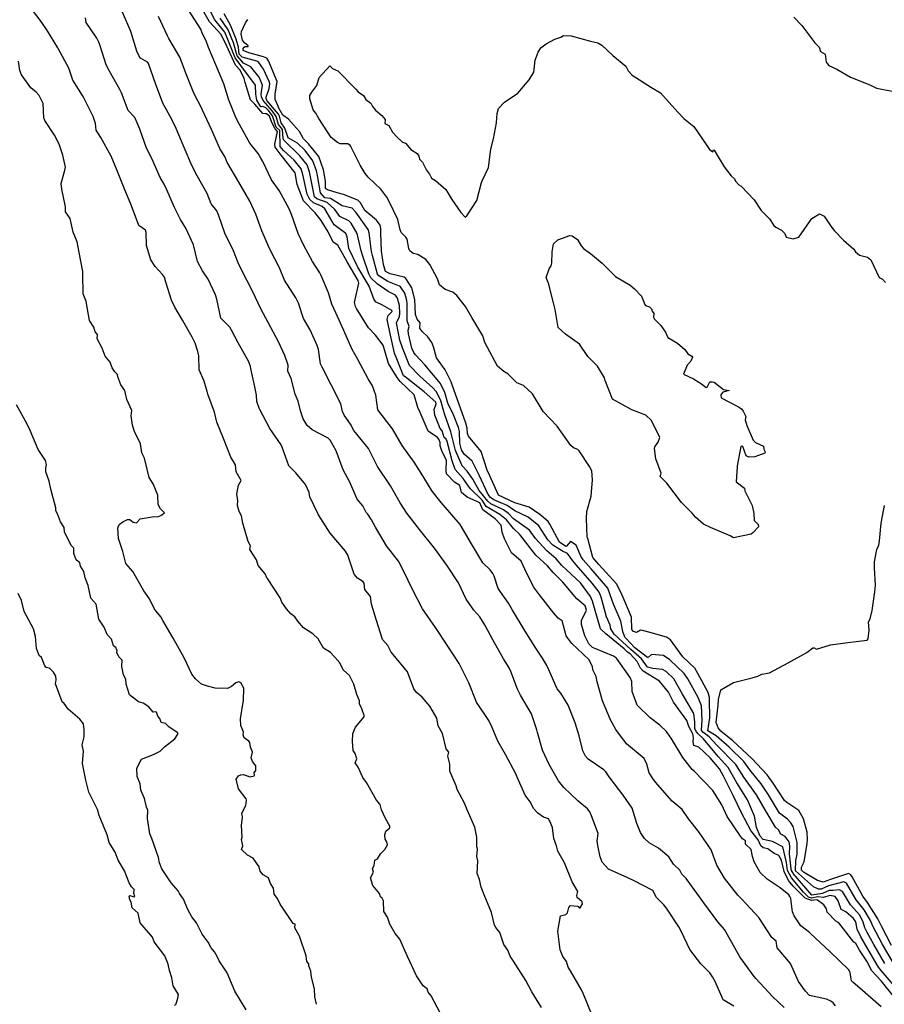
# Model space of a CAD drawing. Units: inches. Extents: x 447455 to 457097, y 5424200 to 5441972.
# Drawn here: x 452205 to 452559, y 5433825 to 5434227 of the extents above; entities that cross this region are included whole.
import ezdxf

# ---------------------------------------------------------------- set-up
doc = ezdxf.new("R2010")
doc.units = ezdxf.units.IN
doc.header["$MEASUREMENT"] = 0
doc.layers.add('TH_CONTOUR_10M', color=7, linetype='Continuous', true_color=0xa3cf81)

msp = doc.modelspace()

# ---------------------------------------------------------------- linework, layer by layer
at = {"layer": 'TH_CONTOUR_10M'}
for points, elevation in [([(452538.62, 5433824.715), (452537.605, 5433825.919), (452536.712, 5433826.583), (452534.866, 5433827.357), (452528.013, 5433828.951), (452526.395, 5433830.648), (452523.46, 5433834.652), (452520.177, 5433841.999), (452514.77, 5433848.35), (452514.315, 5433851.145), (452512.523, 5433852.574), (452507.557, 5433860.362), (452507.281, 5433860.803), (452500.303, 5433868.216), (452498.748, 5433869.92), (452493.275, 5433876.798), (452490.188, 5433882.117), (452487.859, 5433888.454), (452482.806, 5433895.764), (452478.54, 5433901.127), (452476.011, 5433904.87), (452471.948, 5433908.333), (452465.113, 5433916.117), (452464.02, 5433917.496), (452462.492, 5433919.799), (452461.534, 5433923.361), (452460.436, 5433925.732), (452453.224, 5433931.736), (452448.912, 5433937.582), (452446.728, 5433941.532), (452443.455, 5433949.283), (452441.325, 5433957.096), (452440.803, 5433959.198), (452439.519, 5433961.914), (452439.349, 5433963.251), (452437.92, 5433966.12), (452430.927, 5433972.725), (452429.213, 5433974.847), (452428.621, 5433975.802), (452426.901, 5433981.979), (452425.284, 5433983.027), (452423.516, 5433985.05), (452417.665, 5433992.547), (452415.278, 5433995.764), (452411.786, 5434003.109), (452410.225, 5434006.323), (452406.315, 5434009.713), (452405.011, 5434012.113), (452403.392, 5434015.478), (452402.44, 5434018.135), (452402.075, 5434021.03), (452399.632, 5434023.541), (452394.55, 5434027.288), (452393.378, 5434030.168), (452388.152, 5434032.469), (452385.894, 5434034.306), (452385.129, 5434037.158), (452383.063, 5434038.553), (452379.72, 5434042.008), (452379.535, 5434043.191), (452379.773, 5434047.592), (452377.941, 5434050.997), (452377.15, 5434053.438), (452377.113, 5434054.837), (452376.794, 5434055.849), (452376.058, 5434056.759), (452372.241, 5434059.457), (452368.933, 5434067.002), (452368.004, 5434069.093), (452366.486, 5434074.181), (452360.818, 5434079.726), (452359.531, 5434081.295), (452356.058, 5434086.982), (452353.811, 5434094.534), (452350.715, 5434098.572), (452347.913, 5434101.575), (452343.045, 5434109.513), (452342.562, 5434110.32), (452342.165, 5434112.024), (452343.966, 5434119.902), (452343.646, 5434120.973), (452339.191, 5434128.616), (452335.366, 5434135.314), (452333.391, 5434136.538), (452331.388, 5434140.845), (452328.573, 5434145.497), (452326.155, 5434148.546), (452321.392, 5434153.436), (452318.798, 5434160.121), (452317.896, 5434164.944), (452312.211, 5434172.093), (452309.822, 5434175.375), (452309.615, 5434176.586), (452310.731, 5434181.817), (452309.815, 5434182.92), (452308.387, 5434185.492), (452307.502, 5434188.029), (452306.294, 5434189.076), (452305.646, 5434189.04), (452304.704, 5434189.101), (452301.515, 5434192.985), (452299.634, 5434194.672), (452297.54, 5434201.841), (452297.109, 5434203.4), (452295.503, 5434206.905), (452293.637, 5434208.905), (452290.025, 5434216.592), (452287.736, 5434221.377), (452283.021, 5434226.644), (452279.043, 5434233.594)], 110), ([(452557.193, 5433824.286), (452549.555, 5433830.904), (452545.607, 5433834.395), (452545.149, 5433834.922), (452544.62, 5433838.207), (452544.068, 5433839.467), (452536.363, 5433846.775), (452528.374, 5433854.229), (452527.963, 5433854.609), (452524.399, 5433857.439), (452521.714, 5433861.451), (452520.966, 5433863.131), (452520.357, 5433868.603), (452519.979, 5433869.334), (452519.467, 5433870.062), (452515.972, 5433872.939), (452510.667, 5433876.434), (452507.786, 5433879.192), (452505.416, 5433883.57), (452504.665, 5433885.692), (452504.169, 5433888.597), (452501.844, 5433890.791), (452501.796, 5433892.047), (452500.629, 5433892.967), (452499.823, 5433894.027), (452494.357, 5433901.995), (452492.211, 5433906.741), (452488.47, 5433912.605), (452480.813, 5433920.524), (452480.105, 5433921.289), (452476.175, 5433926.114), (452471.423, 5433934.041), (452471.115, 5433934.565), (452469.519, 5433936.801), (452466.887, 5433939.287), (452462.866, 5433942.347), (452457.634, 5433947.498), (452455.515, 5433953.092), (452455.382, 5433957.125), (452454.771, 5433958.832), (452449.17, 5433966.637), (452447.93, 5433967.45), (452440.037, 5433970.79), (452439.357, 5433971.109), (452437.857, 5433972.556), (452436.228, 5433975.884), (452434.808, 5433980.38), (452434.81, 5433982.054), (452436.857, 5433986.33), (452436.299, 5433988.074), (452433.01, 5433990.916), (452427.264, 5433997.799), (452423.258, 5434001.701), (452421.035, 5434004.442), (452416.267, 5434008.74), (452410.141, 5434016.604), (452409.674, 5434017.172), (452407.068, 5434019.688), (452404.3, 5434023.156), (452401.447, 5434025.424), (452395.954, 5434028.673), (452394.282, 5434031.255), (452389.412, 5434036.051), (452386.505, 5434040.112), (452383.338, 5434043.817), (452382.09, 5434047.224), (452379.965, 5434055.216), (452379.587, 5434056.119), (452378.8, 5434056.882), (452378.032, 5434059.556), (452377.164, 5434060.542), (452375.001, 5434065.945), (452374.72, 5434068.314), (452375.496, 5434070.635), (452375.392, 5434071.235), (452370.557, 5434075.49), (452362.832, 5434081.532), (452362.239, 5434081.997), (452359.43, 5434088.909), (452358.566, 5434091.234), (452356.876, 5434098.583), (452355.571, 5434105.066), (452355.956, 5434106.712), (452357.518, 5434108.243), (452357.372, 5434108.741), (452353.634, 5434110.926), (452351.04, 5434112.045), (452350.174, 5434112.992), (452348.203, 5434118.58), (452343.531, 5434126.425), (452343.223, 5434126.992), (452339.908, 5434133.948), (452339.217, 5434138.765), (452338.678, 5434140.168), (452333.867, 5434143.685), (452330.013, 5434150.268), (452328.976, 5434151.161), (452325.398, 5434152.639), (452323.875, 5434153.978), (452322.864, 5434156.262), (452321.044, 5434164.219), (452320.338, 5434166.594), (452317.489, 5434170.081), (452313.183, 5434174.101), (452311.852, 5434175.736), (452311.731, 5434182.23), (452310.146, 5434183.589), (452308.679, 5434188.157), (452307.114, 5434190.327), (452305.924, 5434191.506), (452304.758, 5434191.961), (452304.22, 5434191.833), (452303.968, 5434191.844), (452303.193, 5434192.975), (452302.323, 5434194.631), (452301.829, 5434196.996), (452301.736, 5434200.739), (452295.749, 5434208.709), (452293.461, 5434211.904), (452290.44, 5434219.36), (452289.153, 5434222.329), (452285.154, 5434227.371), (452281.766, 5434234.082)], 120), ([(452377.186, 5433821.851), (452373.534, 5433828.77), (452372.221, 5433830.248), (452371.847, 5433831.616), (452370.208, 5433832.931), (452367.483, 5433836.916), (452363.87, 5433844.874), (452360.65, 5433851.881), (452358.778, 5433854.179), (452356.538, 5433857.99), (452355.671, 5433860.974), (452354.188, 5433863.265), (452354.029, 5433867.523), (452353.495, 5433868.632), (452352.766, 5433869.178), (452352.313, 5433870.645), (452349.625, 5433873.817), (452348.758, 5433876.935), (452349.876, 5433879.273), (452349.569, 5433880.738), (452350.13, 5433881.962), (452350.533, 5433884.152), (452351.522, 5433884.769), (452352.797, 5433886.816), (452354.49, 5433888.517), (452355.586, 5433890.393), (452355.379, 5433891.639), (452354.667, 5433892.799), (452354.54, 5433894.567), (452354.99, 5433896.057), (452356.636, 5433897.362), (452356.613, 5433898.147), (452354.817, 5433901.27), (452353.222, 5433904.756), (452352.628, 5433906.902), (452351.16, 5433908.637), (452347.13, 5433915.907), (452345.579, 5433917.94), (452343.677, 5433922.198), (452342.476, 5433923.902), (452343.141, 5433925.627), (452342.384, 5433927.713), (452341.604, 5433928.959), (452341.345, 5433932.721), (452341.47, 5433935.879), (452342.546, 5433938.458), (452346.099, 5433942.724), (452346.101, 5433943.248), (452345.213, 5433946.027), (452344.236, 5433948.071), (452344.214, 5433949.317), (452343.073, 5433951.857), (452341.843, 5433956.139), (452340.112, 5433959.651), (452337.546, 5433961.913), (452336.218, 5433964.803), (452334.192, 5433967.153), (452332.42, 5433968.945), (452329.518, 5433970.8), (452327.326, 5433974.544), (452325.149, 5433976.66), (452321.338, 5433979.152), (452318.959, 5433981.826), (452317.832, 5433983.561), (452316.141, 5433984.824), (452314.344, 5433986.902), (452312.554, 5433989.632), (452311.844, 5433991.362), (452306.654, 5433999.211), (452306.418, 5433999.556), (452305.696, 5434001.11), (452302.839, 5434004.61), (452302.123, 5434006.92), (452299.489, 5434011.084), (452299.747, 5434012.601), (452298.769, 5434014.321), (452296.534, 5434021.861), (452296.003, 5434024.864), (452295.102, 5434026.601), (452294.413, 5434029.019), (452294.585, 5434031.13), (452294.105, 5434033.741), (452294.858, 5434037.301), (452295.864, 5434039.242), (452293.802, 5434042.773), (452293.575, 5434045.715), (452291.621, 5434048.804), (452288.69, 5434056.411), (452286.007, 5434063.089), (452284.955, 5434067.18), (452282.308, 5434074.585), (452281.937, 5434075.605), (452280.743, 5434079.818), (452278.75, 5434084.451), (452278.575, 5434090.147), (452278.243, 5434091.988), (452277.079, 5434095.376), (452275.937, 5434097.804), (452271.887, 5434104.809), (452268.788, 5434110), (452267.381, 5434112.898), (452265.188, 5434120.249), (452264.557, 5434122.302), (452263.801, 5434123.451), (452260.761, 5434126.718), (452259.027, 5434129.419), (452257.201, 5434135.252), (452257.08, 5434140.559), (452256.844, 5434141.435), (452254.166, 5434143.469), (452251.113, 5434151.383), (452248.047, 5434158.612), (452245.071, 5434166.185), (452242.832, 5434171.682), (452238.642, 5434179.287), (452236.629, 5434182.326), (452236.467, 5434185.02), (452235.442, 5434187.925), (452231.641, 5434195.565), (452231.131, 5434196.546), (452227.088, 5434202.716), (452225.458, 5434207.708), (452221.302, 5434215.4), (452221.001, 5434215.939), (452216.493, 5434223.275), (452213.874, 5434227.293), (452211.086, 5434230.847)], 60), ([(452438.906, 5433821.49), (452435.659, 5433829.415), (452434.832, 5433831.181), (452430.39, 5433839.03), (452429.41, 5433840.434), (452428.709, 5433842.783), (452427.28, 5433844.89), (452426.197, 5433847.627), (452425.259, 5433855.243), (452426.319, 5433861.459), (452428.416, 5433861.991), (452429.189, 5433862.67), (452429.742, 5433864.8), (452430.334, 5433865.74), (452433.171, 5433865.405), (452433.517, 5433865.311), (452433.946, 5433864.667), (452434.345, 5433864.667), (452435.216, 5433866.346), (452435.077, 5433867.113), (452433.142, 5433868.909), (452432.919, 5433869.722), (452433.299, 5433871.444), (452430.986, 5433875.339), (452427.909, 5433883.076), (452425.152, 5433887.835), (452424.669, 5433890.08), (452423.626, 5433893.024), (452423.005, 5433897.591), (452421.961, 5433900.145), (452421.446, 5433901.017), (452419.285, 5433901.698), (452417.055, 5433903.381), (452415.427, 5433905.108), (452413.844, 5433908.049), (452411.791, 5433910.805), (452408.621, 5433918.045), (452407.98, 5433919.389), (452403.814, 5433927.302), (452400.743, 5433932.75), (452398.402, 5433938.436), (452396.973, 5433941.24), (452391.959, 5433948.69), (452388.877, 5433956.609), (452384.933, 5433964.543), (452380.272, 5433971.653), (452375.184, 5433979.233), (452369.884, 5433986.777), (452365.983, 5433994.407), (452362.126, 5434002.339), (452360.198, 5434006.282), (452355.294, 5434012.614), (452350.776, 5434020.161), (452349.111, 5434023.141), (452347.665, 5434025.445), (452346.906, 5434026.211), (452345.613, 5434028.966), (452343.291, 5434031.671), (452340.23, 5434038.52), (452337.507, 5434043.606), (452334.656, 5434051.43), (452332.23, 5434055.763), (452331.438, 5434056.528), (452324.826, 5434059.981), (452322.79, 5434061.773), (452321.163, 5434064.501), (452320.092, 5434067.671), (452319.19, 5434071.668), (452317.911, 5434074.587), (452316.245, 5434080.861), (452314.98, 5434083.883), (452315.05, 5434086.301), (452313.656, 5434090.322), (452311.104, 5434095.918), (452306.885, 5434103.729), (452304.005, 5434109.148), (452300.361, 5434116.817), (452296.293, 5434124.744), (452294.618, 5434128.184), (452292.778, 5434133.008), (452289.279, 5434140.269), (452286.679, 5434147.821), (452285.937, 5434149.437), (452283.571, 5434152.302), (452282.051, 5434156.535), (452277.952, 5434163.737), (452275.758, 5434167.86), (452272.632, 5434175.279), (452269.38, 5434182.965), (452267.495, 5434186.987), (452263.838, 5434193.366), (452260.911, 5434201.345), (452258.146, 5434209.133), (452258.001, 5434209.558), (452257.66, 5434210.186), (452254.816, 5434211.803), (452254.054, 5434212.815), (452253.215, 5434214.605), (452250.771, 5434222.594), (452247.409, 5434230.493)], 80), ([(452517.669, 5433824.054), (452512.98, 5433828.314), (452506.094, 5433835.868), (452504.992, 5433837.171), (452499.552, 5433844.749), (452495.081, 5433852.698), (452493.206, 5433855.887), (452490.567, 5433858.967), (452484.854, 5433866.786), (452479.153, 5433874.604), (452477.629, 5433876.689), (452475.871, 5433878.422), (452474.998, 5433880.161), (452472.424, 5433882.616), (452470.561, 5433885.575), (452466.243, 5433889.092), (452462.553, 5433891.253), (452460.614, 5433893.034), (452459.736, 5433894.229), (452458.944, 5433895.482), (452457.429, 5433899.22), (452455.539, 5433905.461), (452451.894, 5433910.745), (452446.211, 5433918.287), (452444.756, 5433920.25), (452443.949, 5433921.068), (452437.527, 5433925.496), (452436.455, 5433926.671), (452435.346, 5433928.799), (452433.939, 5433934.959), (452432.305, 5433940.297), (452429.382, 5433947.522), (452426.453, 5433952.409), (452424.887, 5433954.174), (452421.5, 5433961.904), (452420.583, 5433963.977), (452418.971, 5433966.697), (452415.882, 5433971.123), (452411.491, 5433978.36), (452406.657, 5433986.344), (452405.064, 5433989.211), (452400.766, 5433995.131), (452399.262, 5434000.176), (452398.688, 5434001.256), (452397.509, 5434002.796), (452394.532, 5434005.631), (452389.965, 5434013.403), (452385.366, 5434021.281), (452378.558, 5434029.151), (452377.6, 5434030.223), (452373.826, 5434034.957), (452369.368, 5434042.277), (452366.556, 5434046.718), (452361.581, 5434053.507), (452357.738, 5434060.365), (452351.663, 5434068.169), (452350.929, 5434074.166), (452349.561, 5434077.894), (452347.732, 5434080.762), (452343.525, 5434088.621), (452341.133, 5434093.07), (452337.789, 5434100.512), (452334.523, 5434107.764), (452332.924, 5434111.274), (452331.507, 5434115.888), (452328.403, 5434123.252), (452328.051, 5434124.044), (452324.973, 5434128.678), (452321.429, 5434135.252), (452319.202, 5434140.114), (452316.396, 5434147.869), (452315.443, 5434150.207), (452311.431, 5434157.739), (452308.278, 5434162.099), (452304.684, 5434169.519), (452303.981, 5434170.915), (452302.856, 5434172.757), (452299.477, 5434177.095), (452295.153, 5434184.597), (452293.676, 5434187.515), (452290.741, 5434195.028), (452290.377, 5434196), (452288.779, 5434201.311), (452285.491, 5434209.019), (452282.509, 5434216.163), (452281.655, 5434218.839), (452280.054, 5434221.723), (452279.352, 5434223.664), (452274.215, 5434231.663)], 100), ([(452563.717, 5433831.545), (452557.169, 5433839.155), (452556.096, 5433840.546), (452551.929, 5433847.738), (452548.922, 5433852.831), (452547.365, 5433856.057), (452546.879, 5433859.004), (452545.885, 5433860.415), (452542.735, 5433863.071), (452540.952, 5433864.107), (452539.617, 5433867.606), (452538.425, 5433869.29), (452536.325, 5433869.789), (452533.651, 5433869.006), (452531.345, 5433869.168), (452528.725, 5433868.633), (452527.551, 5433869.067), (452525.493, 5433871.144), (452520.658, 5433877.023), (452518.986, 5433880.004), (452518.524, 5433883.188), (452517.023, 5433889.685), (452512.894, 5433891.845), (452509.037, 5433892.59), (452507.835, 5433894.062), (452506.336, 5433897.603), (452505.559, 5433902.103), (452502.59, 5433908.801), (452498.297, 5433915.804), (452494.75, 5433922.015), (452490.635, 5433926.517), (452484.69, 5433933.712), (452482.3, 5433935.873), (452481.494, 5433937.002), (452481.191, 5433937.903), (452481.203, 5433940.586), (452480.74, 5433944.121), (452476.117, 5433952.049), (452472.546, 5433958.281), (452469.427, 5433961.286), (452467.924, 5433962.068), (452464.019, 5433962.447), (452461.761, 5433963.017), (452459.402, 5433966.485), (452455.008, 5433970.176), (452448.162, 5433976.522), (452446.851, 5433978.711), (452446.603, 5433980.116), (452445.093, 5433983.616), (452442.939, 5433991.594), (452442.04, 5433993.616), (452439.274, 5433997.298), (452432.707, 5434004.809), (452431.344, 5434006.384), (452429.141, 5434009.495), (452427.151, 5434010.369), (452423.174, 5434012.828), (452421.09, 5434015.093), (452417.463, 5434020.755), (452413.05, 5434024.226), (452407.661, 5434026.877), (452404.484, 5434029.103), (452399.097, 5434031.333), (452397.667, 5434032.349), (452396.764, 5434033.568), (452393.019, 5434041.37), (452390.19, 5434047.187), (452386.921, 5434049.994), (452385.866, 5434051.783), (452385.228, 5434054.531), (452384.995, 5434059.302), (452384.589, 5434060.903), (452382.659, 5434066.035), (452380.239, 5434070.831), (452379.092, 5434075.21), (452377.286, 5434078.926), (452370.832, 5434086.496), (452367.127, 5434090.538), (452366.398, 5434091.533), (452365.64, 5434093.323), (452364.263, 5434099.108), (452364.124, 5434100.715), (452364.442, 5434102.131), (452363.701, 5434104.431), (452363.671, 5434111.372), (452363.559, 5434112.743), (452362.688, 5434115.819), (452360.977, 5434118.334), (452360.489, 5434118.696), (452355.762, 5434120.479), (452352.06, 5434122.798), (452351.598, 5434123.544), (452349.517, 5434131.145), (452349.161, 5434132.749), (452348.222, 5434140.465), (452347.695, 5434141.83), (452342.716, 5434148.871), (452341.25, 5434150.424), (452337.131, 5434151.493), (452332.429, 5434154.473), (452330.106, 5434154.716), (452328.265, 5434156.785), (452326.996, 5434163.851), (452326.661, 5434165.72), (452325.219, 5434169.883), (452321.957, 5434173.983), (452318.889, 5434177.08), (452315.054, 5434179.215), (452313.76, 5434183.139), (452312.174, 5434185.401), (452311.594, 5434188.051), (452311.17, 5434188.841), (452306.36, 5434194.425), (452306.04, 5434195.226), (452306.127, 5434195.832), (452307.272, 5434199.336), (452307.601, 5434201.205), (452307.386, 5434202.189), (452305.024, 5434207.199), (452303.104, 5434209.962), (452302.219, 5434210.507), (452296.296, 5434212.169), (452295.002, 5434213.448), (452294.75, 5434216.224), (452293.907, 5434219.511), (452291.501, 5434225.271), (452288.957, 5434229.875)], 140), ([(452418.538, 5433823.991), (452414.532, 5433830.477), (452412.091, 5433835.106), (452407.061, 5433842.986), (452405.712, 5433845.01), (452404.809, 5433847.491), (452403.108, 5433849.721), (452401.448, 5433854.703), (452399.825, 5433856.709), (452399.329, 5433857.703), (452398.051, 5433862.752), (452395.177, 5433870.07), (452393.856, 5433873.219), (452393.247, 5433876.342), (452392.274, 5433878.81), (452392.539, 5433883.904), (452392.131, 5433885.728), (452392.386, 5433888.674), (452392.143, 5433889.976), (452392.135, 5433893.647), (452391.264, 5433897.612), (452388.164, 5433904.725), (452387.073, 5433907.442), (452384.025, 5433913.072), (452383.724, 5433914.518), (452381.107, 5433920.578), (452381.152, 5433923.459), (452380.331, 5433926.668), (452380.72, 5433928.367), (452379.61, 5433929.623), (452378.078, 5433935.891), (452376.294, 5433939.06), (452375.787, 5433942.139), (452372.89, 5433947.126), (452369.765, 5433950.722), (452367.445, 5433952.705), (452366.374, 5433954.135), (452363.782, 5433961.12), (452357.999, 5433968.184), (452357.179, 5433969.146), (452355.791, 5433971.809), (452353.637, 5433974.296), (452351.166, 5433982.107), (452349.115, 5433988.777), (452348.638, 5433991.852), (452346.343, 5433994.766), (452346.084, 5433997.315), (452345.517, 5433998.006), (452343.334, 5433999.365), (452342.008, 5434001.059), (452339.386, 5434008.766), (452338.462, 5434010.38), (452332.179, 5434017.756), (452327.415, 5434025.287), (452323.912, 5434032.548), (452323.594, 5434034.305), (452322.188, 5434037.64), (452318.209, 5434042.45), (452315.397, 5434045.289), (452312.676, 5434052.825), (452312.203, 5434053.873), (452307.529, 5434060.558), (452303.486, 5434068.203), (452303.181, 5434068.794), (452302.308, 5434071.582), (452302.164, 5434074.105), (452301.526, 5434077.499), (452299.839, 5434085.018), (452299.631, 5434085.876), (452298.965, 5434087.746), (452294.647, 5434095.437), (452291.975, 5434100.683), (452291.196, 5434101.844), (452287.587, 5434105.53), (452286.017, 5434113.327), (452285.355, 5434115.152), (452282.38, 5434121.505), (452280.088, 5434124.834), (452278.054, 5434128.76), (452276.446, 5434135.489), (452273.275, 5434142.267), (452271.146, 5434145.797), (452268.624, 5434150.759), (452265.47, 5434157.964), (452264.42, 5434160.289), (452262.833, 5434162.984), (452259.427, 5434170.795), (452257.259, 5434174.971), (452254.472, 5434182.796), (452253.437, 5434185.405), (452252.415, 5434187.457), (452249.719, 5434190.398), (452246.99, 5434197.615), (452246.399, 5434198.979), (452242.102, 5434206.46), (452240.732, 5434209.018), (452238.258, 5434216.795), (452237.699, 5434218.325), (452236.914, 5434219.97), (452232.63, 5434226.293), (452232.299, 5434228.188)], 70), ([(452497.001, 5433824.547), (452492.737, 5433827.157), (452489.385, 5433834.621), (452488.39, 5433836.51), (452487.206, 5433838.207), (452483.544, 5433841.914), (452479.136, 5433847.656), (452475.745, 5433854.874), (452474.596, 5433856.979), (452469.503, 5433864.562), (452468.548, 5433865.982), (452465.459, 5433868.991), (452464.057, 5433871.758), (452456.333, 5433875.701), (452453.74, 5433876.99), (452445.935, 5433880.555), (452443.317, 5433883.419), (452442.443, 5433885.585), (452441.464, 5433890.165), (452441.322, 5433892.037), (452441.633, 5433895.136), (452438.937, 5433902.354), (452438.299, 5433903.986), (452437.302, 5433905.165), (452433.419, 5433908.402), (452427.655, 5433913.854), (452425.519, 5433916.538), (452421.664, 5433923.278), (452418.897, 5433929.056), (452416.912, 5433936.369), (452416.618, 5433937.468), (452414.389, 5433943.9), (452409.991, 5433951.621), (452408.7, 5433953.971), (452406.065, 5433961.235), (452405.392, 5433962.76), (452402.964, 5433966.4), (452398.69, 5433974.25), (452395.522, 5433979.973), (452393.38, 5433983.516), (452390.961, 5433986.244), (452387.721, 5433990.764), (452384.65, 5433997.443), (452379.92, 5434004.663), (452374.792, 5434011.622), (452368.686, 5434019.22), (452363.554, 5434025.917), (452360.863, 5434030.091), (452356.858, 5434037.145), (452351.523, 5434045.015), (452347.877, 5434052.312), (452341.945, 5434059.643), (452340.555, 5434062.275), (452337.955, 5434065.97), (452337.261, 5434067.458), (452336.622, 5434070.605), (452332.689, 5434078.293), (452329.002, 5434085.575), (452328.344, 5434086.856), (452327.459, 5434092.806), (452326.973, 5434094.456), (452324.11, 5434100.786), (452321.382, 5434105.475), (452319.288, 5434111.708), (452318.212, 5434113.842), (452313.583, 5434121.131), (452311.563, 5434126.152), (452307.757, 5434133.442), (452307.09, 5434134.939), (452304.375, 5434141.27), (452301.879, 5434148.023), (452299.376, 5434153.294), (452294.938, 5434161.108), (452290.382, 5434168.799), (452290.144, 5434169.204), (452289.292, 5434171.319), (452287.194, 5434174.892), (452283.766, 5434182.573), (452280.153, 5434190.567), (452279.964, 5434190.989), (452276.531, 5434197.409), (452273.51, 5434204.954), (452270.863, 5434212.169), (452266.403, 5434219.811), (452265.805, 5434220.921), (452262.156, 5434228.83)], 90), ([(452562.262, 5433828.663), (452557.291, 5433834.915), (452553.453, 5433839.044), (452551.415, 5433842.894), (452548.362, 5433847.429), (452546.868, 5433850.125), (452546.015, 5433850.699), (452539.983, 5433858.577), (452538.736, 5433859.335), (452535.192, 5433862.977), (452534.923, 5433864.265), (452533.77, 5433865.977), (452531.275, 5433867.832), (452530.718, 5433868.005), (452528.763, 5433867.72), (452526.177, 5433868.672), (452521.256, 5433873.566), (452519.39, 5433875.91), (452517.613, 5433879.502), (452516.487, 5433884.208), (452515.392, 5433886.035), (452513.569, 5433886.932), (452510.902, 5433888.836), (452509.062, 5433889.275), (452508.039, 5433890.046), (452506.988, 5433892.439), (452504.046, 5433896.263), (452500.19, 5433903.553), (452496.848, 5433910.608), (452492.848, 5433918.548), (452491.184, 5433921.55), (452487.411, 5433925.972), (452482.728, 5433930.377), (452480.71, 5433931.062), (452480.42, 5433932.497), (452480.609, 5433934.208), (452480.352, 5433935.769), (452478.645, 5433938.781), (452477.912, 5433941.26), (452472.402, 5433948.7), (452470.345, 5433952.741), (452466.66, 5433957.279), (452460.031, 5433961.404), (452458.959, 5433962.663), (452457.626, 5433965.275), (452454.751, 5433968.477), (452453.603, 5433969.187), (452452.314, 5433970.556), (452444.827, 5433976.596), (452442.64, 5433978.624), (452440.432, 5433986.231), (452439.393, 5433989.989), (452438.504, 5433991.879), (452434.497, 5433997.471), (452426.866, 5434004.579), (452424.461, 5434007.296), (452420.686, 5434010.53), (452416.101, 5434015.636), (452413.587, 5434018.96), (452407.159, 5434023.663), (452405.043, 5434025.728), (452402.946, 5434027.243), (452397.833, 5434029.778), (452396.628, 5434030.788), (452393.134, 5434035.109), (452390.433, 5434039.861), (452388.219, 5434043.084), (452386.167, 5434045.273), (452383.4, 5434051.563), (452381.541, 5434059.072), (452378.982, 5434066.47), (452377.369, 5434071.784), (452376.48, 5434073.799), (452375.539, 5434075.543), (452374.111, 5434077.08), (452368.786, 5434081.89), (452364.673, 5434086.252), (452361.721, 5434093.465), (452360.652, 5434096.545), (452359.326, 5434103.587), (452360.494, 5434106.252), (452360.677, 5434107.517), (452360.552, 5434110.76), (452359.774, 5434113.745), (452358.914, 5434114.897), (452355.867, 5434116.486), (452351.359, 5434119.525), (452348.839, 5434121.983), (452348.038, 5434123.616), (452345.593, 5434130.906), (452344.903, 5434133.082), (452343.32, 5434140.161), (452340.843, 5434144.418), (452339.836, 5434145.339), (452336.19, 5434147.03), (452334.186, 5434149.924), (452331.071, 5434152.748), (452326.794, 5434154.324), (452325.879, 5434155.093), (452324.287, 5434162.609), (452323.778, 5434165.351), (452322.78, 5434168.24), (452319.889, 5434171.848), (452313.253, 5434178.311), (452312.986, 5434178.96), (452312.727, 5434182.646), (452311.07, 5434184.615), (452310.186, 5434187.914), (452308.63, 5434190.076), (452304.83, 5434194.423), (452304.206, 5434195.92), (452303.997, 5434197.07), (452304.585, 5434200.713), (452303.183, 5434203.992), (452299.883, 5434208.25), (452296.791, 5434209.699), (452294.234, 5434212.677), (452292.699, 5434218.018), (452290.566, 5434223.282), (452287.285, 5434228.097)], 130), ([(452558.735, 5433842.047), (452554.295, 5433849.702), (452551.579, 5433854.617), (452550.621, 5433856.553), (452549.912, 5433858.857), (452548.482, 5433861.673), (452544.655, 5433865.883), (452541.402, 5433871.332), (452540.236, 5433872.099), (452537.666, 5433871.741), (452536.007, 5433871.801), (452533.223, 5433870.606), (452528.897, 5433869.891), (452522.262, 5433877.629), (452521.849, 5433878.06), (452520.605, 5433879.942), (452520.482, 5433880.67), (452519.812, 5433886.831), (452519.939, 5433889.86), (452519.631, 5433891.729), (452518.079, 5433893.874), (452516.267, 5433894.792), (452515.271, 5433896.614), (452514.1, 5433897.688), (452509.928, 5433904.753), (452506.28, 5433910.896), (452501.2, 5433918.078), (452497.947, 5433923.213), (452490.11, 5433931.154), (452486.943, 5433934.52), (452484.394, 5433936.525), (452483.857, 5433937.304), (452484.15, 5433941.373), (452483.823, 5433947.262), (452482.456, 5433950.591), (452478.224, 5433958.209), (452476.833, 5433960.426), (452470.958, 5433965.976), (452468.404, 5433967.813), (452463.468, 5433968.189), (452462.261, 5433967.038), (452461.811, 5433966.981), (452456.601, 5433970.917), (452453.089, 5433974.669), (452452.548, 5433975.329), (452451.783, 5433977.655), (452450.957, 5433981.787), (452447.936, 5433988.773), (452447.318, 5433990.225), (452445.586, 5433995.353), (452438.844, 5434003.127), (452435.541, 5434006.898), (452434.552, 5434008.378), (452432.736, 5434012.873), (452430.429, 5434014.33), (452428.803, 5434012.431), (452428.42, 5434012.294), (452425.845, 5434014.049), (452421.96, 5434021.482), (452421.304, 5434022.554), (452417.81, 5434025.423), (452413.503, 5434028.412), (452407.633, 5434030.119), (452400.955, 5434033.328), (452397.457, 5434041.15), (452396.306, 5434043.546), (452393.875, 5434051.037), (452388.693, 5434057.364), (452388.288, 5434058.517), (452388.224, 5434060.676), (452387.648, 5434062.739), (452384.729, 5434070.648), (452382.214, 5434077.937), (452381.651, 5434079.548), (452379.235, 5434084.463), (452375.714, 5434089.414), (452374.485, 5434093.846), (452373.687, 5434095.56), (452372.119, 5434097.952), (452369.851, 5434100.092), (452368.902, 5434101.508), (452368.951, 5434103.602), (452367.769, 5434105.151), (452367.122, 5434107.037), (452366.784, 5434113.187), (452365.601, 5434117.895), (452363.062, 5434121.808), (452362.408, 5434122.255), (452356.758, 5434123.676), (452354.836, 5434124.655), (452353.996, 5434127.468), (452353.244, 5434132.903), (452352.97, 5434140.23), (452352.983, 5434142.23), (452352.665, 5434143.588), (452351.083, 5434145.552), (452346.415, 5434149.522), (452344.621, 5434152.625), (452343.505, 5434153.785), (452337.681, 5434156.128), (452335.048, 5434156.695), (452331.203, 5434157.971), (452330.351, 5434158.493), (452330.272, 5434161.455), (452329.543, 5434166.089), (452327.656, 5434171.523), (452323.387, 5434176.754), (452321.31, 5434178.743), (452319.684, 5434181.741), (452317.306, 5434184.568), (452315.194, 5434186.808), (452312.923, 5434188.495), (452311.2, 5434191.272), (452311.052, 5434192.105), (452309.775, 5434194.848), (452309.748, 5434197.106), (452310.556, 5434202.243), (452307.399, 5434209.714), (452306.983, 5434210.646), (452306.348, 5434211.696), (452305.072, 5434212.355), (452298.988, 5434213.886), (452296.753, 5434214.882), (452296.674, 5434215.763), (452297.072, 5434216.181), (452297.514, 5434216.562), (452298.81, 5434216.481), (452298.802, 5434216.754), (452297.266, 5434217.968), (452296.457, 5434219.151), (452295.896, 5434221.539), (452296.027, 5434222.698), (452297.603, 5434226.237), (452298.645, 5434227.486)], 150), ([(452521.589, 5434228.564), (452524.83, 5434225.111), (452530.102, 5434217.96), (452531.931, 5434216.277), (452532.455, 5434214.466), (452534.351, 5434213.364), (452534.787, 5434210.137), (452535.864, 5434208.784), (452539.085, 5434207.215), (452544.667, 5434203.924), (452552.569, 5434200.799), (452555.372, 5434199.539), (452563.25, 5434197.977)], 150), ([(452562.292, 5433842.078), (452557.605, 5433850.068), (452553.771, 5433857.263), (452552.845, 5433859.533), (452550.286, 5433863.958), (452546.986, 5433867.935), (452543.139, 5433874.768), (452542.019, 5433875.34), (452535.702, 5433873.748), (452532.795, 5433872.361), (452531.603, 5433872.316), (452529.659, 5433873.246), (452522.218, 5433879.875), (452522.362, 5433884.021), (452522.899, 5433886.662), (452522.937, 5433891.411), (452521.232, 5433897.963), (452520.367, 5433899.38), (452518.915, 5433900.988), (452515.729, 5433903.413), (452511.214, 5433910.879), (452508.262, 5433915.437), (452503.542, 5433921.119), (452501.189, 5433924.427), (452495.105, 5433930.363), (452489.802, 5433934.982), (452486.462, 5433937.083), (452487.211, 5433942.259), (452487.173, 5433949.627), (452487.153, 5433950.673), (452486.611, 5433952.735), (452482.426, 5433960.407), (452481.171, 5433962.571), (452476.257, 5433967.227), (452471.166, 5433974.176), (452469.625, 5433975.222), (452462.404, 5433977.294), (452459.703, 5433978.059), (452458.935, 5433978.169), (452457.308, 5433977.194), (452456.071, 5433977.551), (452455.472, 5433978.452), (452455.279, 5433983.457), (452451.877, 5433991.417), (452450.773, 5433993.918), (452449.137, 5433997.092), (452441.922, 5434005.001), (452439.516, 5434007.743), (452437.405, 5434015.511), (452437.24, 5434016.142), (452436.898, 5434023.705), (452437.029, 5434026.548), (452438.785, 5434032.925), (452439.325, 5434039.567), (452439.017, 5434043.176), (452438.139, 5434044.95), (452433.963, 5434051.361), (452433.393, 5434051.918), (452431.532, 5434052.575), (452430.438, 5434053.515), (452424.985, 5434061.475), (452419.193, 5434067.463), (452414.92, 5434074.645), (452411.228, 5434078.094), (452408.522, 5434079.129), (452404.728, 5434082.831), (452403.213, 5434083.736), (452400.566, 5434085.963), (452396.277, 5434093.805), (452395.347, 5434095.616), (452394.627, 5434098.361), (452390.05, 5434105.838), (452387.473, 5434110.345), (452383.946, 5434114.788), (452382.343, 5434116.192), (452379.172, 5434117.301), (452376.814, 5434119.127), (452376.051, 5434121.616), (452372.875, 5434127.468), (452371.267, 5434129.491), (452367.993, 5434131.598), (452366.132, 5434132.011), (452364.701, 5434133.015), (452364.302, 5434134.021), (452363.63, 5434137.816), (452363.061, 5434138.711), (452361.22, 5434140.54), (452360.77, 5434141.574), (452359.83, 5434145.878), (452356.142, 5434153.491), (452355.422, 5434154.992), (452352.908, 5434158.243), (452347.685, 5434163.15), (452346.491, 5434164.603), (452344.473, 5434168.043), (452340.625, 5434175.716), (452340.414, 5434176.122), (452339.437, 5434176.781), (452336.286, 5434176.761), (452335.177, 5434177.304), (452332.652, 5434179.378), (452327.667, 5434187.074), (452326.337, 5434189.306), (452325.227, 5434190.609), (452323.953, 5434195.137), (452323.946, 5434196.46), (452324.69, 5434197.924), (452326.733, 5434200.597), (452327.794, 5434203.89), (452332.147, 5434208.618), (452333.196, 5434207.544), (452335.304, 5434206.605), (452342.715, 5434199.102), (452343.661, 5434198.04), (452345.828, 5434196.447), (452346.797, 5434194.917), (452348.827, 5434193.348), (452349.507, 5434192.014), (452350.763, 5434190.468), (452353.352, 5434188.343), (452354.679, 5434186.662), (452354.614, 5434185.082), (452356.2, 5434184.208), (452357.686, 5434181.545), (452359.634, 5434179.422), (452361.729, 5434177.472), (452363.053, 5434177.012), (452365.132, 5434174.481), (452367.704, 5434172.779), (452368.418, 5434171.701), (452368.735, 5434170.462), (452369.921, 5434169.293), (452371.556, 5434166.063), (452372.856, 5434164.379), (452373.654, 5434162.75), (452375.27, 5434161.778), (452379.49, 5434158.119), (452381.907, 5434153.988), (452385.651, 5434148.653), (452387.317, 5434146.768), (452388.087, 5434147.322), (452392.148, 5434153.555), (452394.085, 5434160.977), (452394.24, 5434161.628), (452396.884, 5434167.057), (452397.817, 5434174.633), (452398.89, 5434178.795), (452400.12, 5434185.362), (452400.4, 5434189.123), (452400.948, 5434191.164), (452403.455, 5434193.727), (452408.825, 5434197.396), (452413.437, 5434202.929), (452415.416, 5434205.976), (452415.882, 5434210.993), (452417.112, 5434214.251), (452418.279, 5434215.974), (452420.433, 5434217.658), (452423.92, 5434219.454), (452426.446, 5434220.396), (452427.503, 5434220.966), (452430.606, 5434220.841), (452438.563, 5434218.638), (452441.553, 5434217.964), (452443.115, 5434217.034), (452447.601, 5434212.867), (452452.952, 5434208.517), (452453.879, 5434206.521), (452455.553, 5434204.874), (452463.46, 5434199.825), (452467.122, 5434197.622), (452474.266, 5434189.694), (452476.61, 5434187.167), (452480.783, 5434183.809), (452486.026, 5434176.07), (452487.165, 5434174.41), (452488.454, 5434173.533), (452488.746, 5434174.273), (452489.074, 5434174.176), (452493.186, 5434167.399), (452495.932, 5434163.742), (452497.171, 5434162.581), (452497.894, 5434161.344), (452499.13, 5434160.022), (452500.098, 5434159.407), (452505.404, 5434153.86), (452508.222, 5434149.505), (452511.623, 5434146.095), (452513.441, 5434143.446), (452514.169, 5434142.776), (452516.531, 5434141.547), (452517.892, 5434140.19), (452518.404, 5434138.621), (452521.285, 5434137.964), (452523.552, 5434138.592), (452528.932, 5434146.334), (452532.03, 5434148.239), (452533.943, 5434147.229), (452536.638, 5434143.08), (452538.054, 5434141.39), (452541.817, 5434137.406), (452546.069, 5434133.729), (452546.759, 5434132.695), (452548.378, 5434131.323), (452551.582, 5434130.409), (452552.996, 5434129.436), (452556.354, 5434122.228), (452557.712, 5434121.505), (452559.052, 5434120.177)], 160), ([(452326.66, 5433825.314), (452326.032, 5433828.323), (452325.767, 5433831.619), (452324.585, 5433836.41), (452324.308, 5433838.908), (452323.533, 5433841.042), (452323.466, 5433841.906), (452322.739, 5433842.786), (452322.394, 5433845.158), (452319.882, 5433852.726), (452319.717, 5433853.195), (452317.806, 5433856.609), (452317.915, 5433858.057), (452317.096, 5433858.389), (452311.837, 5433866.194), (452310.789, 5433868.587), (452309.335, 5433870.287), (452309.036, 5433872.79), (452307.906, 5433874.662), (452307.102, 5433877.039), (452304.829, 5433878.171), (452303.636, 5433879.719), (452303.239, 5433881.414), (452300.854, 5433885.036), (452298.489, 5433886.288), (452296.043, 5433888.569), (452296.575, 5433890.059), (452295.988, 5433892.682), (452296.274, 5433893.558), (452296.044, 5433898.363), (452296.455, 5433901.805), (452296.172, 5433903.385), (452297.725, 5433906.505), (452298.017, 5433908.66), (452297.862, 5433909.222), (452294.757, 5433913.351), (452293.831, 5433917.255), (452294.806, 5433918.642), (452295.714, 5433919.061), (452296.836, 5433919.142), (452299.446, 5433918.283), (452301.184, 5433918.611), (452301.397, 5433918.922), (452301.249, 5433919.884), (452301.884, 5433920.809), (452301.824, 5433922.719), (452300.517, 5433924.532), (452299.986, 5433925.978), (452300.5, 5433928.281), (452299.696, 5433930.332), (452299.443, 5433932.205), (452299.071, 5433932.864), (452297.065, 5433934.189), (452296.685, 5433935.356), (452296.888, 5433936.489), (452295.814, 5433939.217), (452295.62, 5433941.885), (452296.903, 5433949.609), (452296.946, 5433954.434), (452295.759, 5433956.645), (452294.912, 5433957.064), (452293.674, 5433956.563), (452291.94, 5433955.13), (452290.264, 5433954.316), (452285.331, 5433954.483), (452282.073, 5433955.209), (452279.692, 5433956.105), (452277.269, 5433958.305), (452275.791, 5433960.13), (452272.591, 5433966.897), (452268.155, 5433974.816), (452263.92, 5433982.012), (452263.025, 5433983.524), (452260.551, 5433986.765), (452258.455, 5433990.906), (452256.185, 5433994.137), (452251.586, 5434002.08), (452248.827, 5434005.337), (452247.584, 5434010.319), (452245.788, 5434015.621), (452245.558, 5434019.726), (452246.096, 5434021.291), (452247.515, 5434022.355), (452249.513, 5434023.311), (452250.382, 5434023.368), (452251.752, 5434022.297), (452253.09, 5434022.028), (452254.688, 5434023.637), (452260.387, 5434024.527), (452261.783, 5434024.455), (452263.021, 5434024.943), (452264.638, 5434026.056), (452262.948, 5434027.722), (452262.028, 5434029.493), (452261.889, 5434033.269), (452260.012, 5434037.839), (452258.366, 5434040.471), (452256.46, 5434048.39), (452255.281, 5434050.598), (452254.812, 5434054.278), (452252.331, 5434059.227), (452251.55, 5434061.842), (452250.932, 5434065.685), (452251.23, 5434067.851), (452249.221, 5434072.301), (452248.436, 5434076.083), (452246.802, 5434078.387), (452245.564, 5434081.558), (452245.416, 5434082.539), (452244.349, 5434083.623), (452243.261, 5434085.284), (452242.416, 5434087.624), (452240.298, 5434090.029), (452239.14, 5434093.34), (452237.039, 5434097.077), (452237.262, 5434098.833), (452236.314, 5434099.952), (452235.668, 5434101.908), (452233.9, 5434104.611), (452232.574, 5434112.419), (452232.509, 5434112.784), (452231.309, 5434115.522), (452231.226, 5434123.347), (452231.267, 5434124.619), (452229.715, 5434132.417), (452228.928, 5434136.768), (452227.246, 5434140.73), (452226.021, 5434146.284), (452224.132, 5434148.993), (452224.138, 5434150.975), (452222.601, 5434158.307), (452222.349, 5434160.506), (452223.806, 5434165.397), (452224.1, 5434167.279), (452223.083, 5434172.067), (452221.617, 5434176.567), (452219.616, 5434180.291), (452215.719, 5434186.253), (452215.322, 5434187.405), (452214.997, 5434193.205), (452213.374, 5434196.462), (452212.184, 5434197.905), (452210.038, 5434199.664), (452206.19, 5434204.965), (452205.455, 5434206.733), (452204.94, 5434210.546)], 50), ([(452297.948, 5433823.094), (452293.32, 5433830.69), (452290.178, 5433838.117), (452286.888, 5433843.03), (452286.151, 5433844.907), (452285.025, 5433846.799), (452283.595, 5433848.421), (452282.354, 5433850.66), (452279.978, 5433854.026), (452277.593, 5433858.546), (452275.738, 5433861.077), (452274.166, 5433863.987), (452272.363, 5433868.282), (452270.664, 5433870.537), (452270.111, 5433871.707), (452267.309, 5433874.995), (452263.551, 5433880.708), (452262.49, 5433883.098), (452262.175, 5433885.303), (452259.385, 5433893.071), (452258.54, 5433894.996), (452257.666, 5433901.161), (452257.765, 5433904.552), (452257.205, 5433905.858), (452256.446, 5433909.343), (452254.891, 5433912.81), (452254.671, 5433915.313), (452253.421, 5433918.366), (452253.328, 5433921.79), (452255.214, 5433925.466), (452260.097, 5433927.35), (452262.839, 5433928.758), (452264.593, 5433930.543), (452268.779, 5433933.726), (452269.981, 5433935.658), (452269.963, 5433936.256), (452266.492, 5433938.574), (452264.998, 5433940.036), (452263.277, 5433940.382), (452262.721, 5433942.046), (452261.811, 5433943.028), (452261.366, 5433944.593), (452261.106, 5433944.774), (452260.016, 5433944.621), (452258.203, 5433946.766), (452255.921, 5433948.326), (452253.954, 5433948.916), (452250.299, 5433951.732), (452248.947, 5433956.134), (452248.817, 5433958.156), (452247.792, 5433959.951), (452247.114, 5433963.262), (452247.297, 5433965.83), (452245.944, 5433967.239), (452245.144, 5433969.067), (452245.295, 5433969.99), (452244.919, 5433970.238), (452244.779, 5433970.874), (452243.751, 5433971.694), (452242.928, 5433974.426), (452241.186, 5433976.302), (452240.003, 5433979.389), (452237.811, 5433982.659), (452236.621, 5433988.688), (452234.512, 5433991.257), (452233.342, 5433996.369), (452232.136, 5433999.511), (452231.608, 5434002.119), (452230.325, 5434004.258), (452229.988, 5434005.679), (452228.483, 5434006.91), (452227.558, 5434009.459), (452227.548, 5434011.565), (452226.507, 5434012.654), (452223.801, 5434018.229), (452223.58, 5434020.013), (452222.091, 5434022.398), (452220.937, 5434025.686), (452220.266, 5434026.829), (452220.173, 5434028.163), (452218.204, 5434035.717), (452217.502, 5434038.933), (452216.186, 5434042.804), (452216.131, 5434044.471), (452216.431, 5434045.837), (452215.932, 5434047.392), (452212.982, 5434051.947), (452209.746, 5434059.645), (452208.408, 5434062.488), (452204.196, 5434070.2)], 40), ([(452561.483, 5433849.376), (452557.33, 5433857.248), (452555.845, 5433860.22), (452551.671, 5433866.927), (452549.756, 5433869.469), (452545.339, 5433877.435), (452544.893, 5433878.23), (452543.895, 5433878.739), (452536.516, 5433876.253), (452533.598, 5433875.14), (452531.275, 5433875.845), (452525.572, 5433879.273), (452524.68, 5433880.073), (452524.713, 5433881.372), (452525.842, 5433883.535), (452526.968, 5433890.939), (452527.105, 5433892.612), (452527.036, 5433895.694), (452525.525, 5433901.136), (452523.576, 5433904.534), (452518.7, 5433907.697), (452517.705, 5433908.594), (452513.094, 5433915.664), (452510.719, 5433919.051), (452504.468, 5433925.653), (452496.69, 5433932.936), (452491.786, 5433936.861), (452490.686, 5433938.222), (452489.913, 5433940.379), (452490.628, 5433947.432), (452490.811, 5433949.754), (452491.818, 5433953.7), (452496.869, 5433956.785), (452504.492, 5433958.682), (452506.884, 5433959.323), (452508.479, 5433960.172), (452511.676, 5433960.708), (452519.225, 5433964.773), (452526.89, 5433969.055), (452529.365, 5433970.851), (452529.907, 5433970.89), (452530.825, 5433970.417), (452536.583, 5433972.145), (452543.667, 5433973.134), (452551.514, 5433973.991), (452551.971, 5433974.643), (452552.374, 5433978.158), (452552.058, 5433981.532), (452552.704, 5433982.709), (452553.598, 5433986.204), (452554.61, 5433993.749), (452554.93, 5433996.559), (452554.541, 5434003.604), (452554.446, 5434005.975), (452555.507, 5434011.087), (452556.229, 5434012.907), (452556.557, 5434014.603), (452557.271, 5434021.791), (452558.534, 5434029.073)], 170), ([(452268.716, 5433824.868), (452269.376, 5433825.53), (452270.08, 5433827.812), (452270.268, 5433829.374), (452268.183, 5433832.895), (452267.627, 5433836.085), (452266.646, 5433839.098), (452266.123, 5433841.702), (452264.736, 5433845.075), (452260.42, 5433850.84), (452259.648, 5433852.729), (452254.596, 5433858.651), (452253.842, 5433862.515), (452251.362, 5433864.688), (452250.992, 5433867.032), (452250.443, 5433868.05), (452250.185, 5433869.504), (452250.401, 5433869.713), (452252.145, 5433869.192), (452252.499, 5433869.371), (452252.1, 5433870.674), (452252.133, 5433872.162), (452251.058, 5433873.257), (452250.127, 5433874.919), (452248.186, 5433879.786), (452245.651, 5433884.214), (452244.434, 5433887.463), (452242.024, 5433891.416), (452241.106, 5433894.48), (452237.875, 5433902.434), (452237.215, 5433904.944), (452233.746, 5433911.902), (452232.414, 5433916.933), (452231.161, 5433923.711), (452231.477, 5433928.707), (452230.983, 5433931.287), (452231.709, 5433934.592), (452231.829, 5433937.409), (452231.528, 5433939.894), (452229.963, 5433941.78), (452225.216, 5433945.861), (452223.545, 5433948.224), (452222.812, 5433948.844), (452220.022, 5433956.202), (452220.327, 5433957.779), (452220.191, 5433959.288), (452219.241, 5433960.97), (452217.605, 5433962.678), (452216.238, 5433962.913), (452215.734, 5433963.559), (452214.299, 5433967.018), (452213.433, 5433967.724), (452212.263, 5433970.651), (452211.877, 5433975.552), (452211.059, 5433978.738), (452207.272, 5433985.748), (452206.159, 5433990.233), (452204.884, 5433993.05)], 30)]:
    msp.add_lwpolyline(points, dxfattribs=dict(at, elevation=elevation))
at = {"layer": 'TH_CONTOUR_10M', "elevation": 170}
msp.add_lwpolyline([(452425.132, 5434137.608), (452430.088, 5434139.348), (452431.103, 5434139.198), (452433.274, 5434137.64), (452434.685, 5434135.065), (452435.684, 5434133.974), (452438.601, 5434132.039), (452443.336, 5434128.055), (452448.743, 5434122.62), (452454.783, 5434119.096), (452456.531, 5434117.598), (452459.405, 5434114.595), (452460.663, 5434111.107), (452460.964, 5434110.797), (452462.688, 5434110.244), (452463.467, 5434109.349), (452463.737, 5434108.437), (452464.388, 5434107.513), (452464.212, 5434106.004), (452464.725, 5434105.166), (452467.19, 5434102.633), (452469.099, 5434099.853), (452470.072, 5434097.646), (452474.129, 5434095.344), (452477.078, 5434092.727), (452478.23, 5434090.928), (452479.856, 5434090.088), (452480.166, 5434089.635), (452479.445, 5434087.964), (452478.061, 5434086.345), (452476.452, 5434082.735), (452480.64, 5434080.738), (452483.902, 5434078.716), (452485.801, 5434077.212), (452486.238, 5434077.436), (452487.303, 5434079.498), (452488.162, 5434079.598), (452488.974, 5434079.431), (452492.812, 5434076.439), (452495.204, 5434075.982), (452492.616, 5434075.366), (452491.816, 5434074.239), (452491.937, 5434073.028), (452499.023, 5434069.298), (452500.231, 5434068.522), (452500.937, 5434067.56), (452501.982, 5434065.35), (452501.685, 5434063.992), (452502.398, 5434061.688), (452505.015, 5434055.73), (452505.963, 5434054.754), (452509.217, 5434053.245), (452509.31, 5434052.098), (452509.855, 5434051.009), (452509.774, 5434050.43), (452505.66, 5434048.923), (452503.195, 5434048.754), (452502.088, 5434049.306), (452500.737, 5434053.124), (452500.364, 5434053.295), (452499.947, 5434053.089), (452498.471, 5434045.286), (452498.372, 5434044.782), (452497.969, 5434038.733), (452501.356, 5434036.154), (452501.619, 5434035.027), (452504.516, 5434029.055), (452505.278, 5434025.793), (452505.384, 5434022.945), (452506.978, 5434021.223), (452507.144, 5434020.403), (452504.834, 5434017.844), (452504.139, 5434017.406), (452496.863, 5434015.785), (452495.533, 5434016.665), (452487.538, 5434020.085), (452484.743, 5434021.436), (452481.364, 5434024.251), (452480.081, 5434025.885), (452475.7, 5434030.26), (452469.763, 5434038.165), (452466.961, 5434040.928), (452467.343, 5434042.26), (452465.15, 5434048.164), (452464.637, 5434052.264), (452464.764, 5434053.075), (452466.188, 5434054.945), (452466.905, 5434056.88), (452463.403, 5434063.711), (452461.108, 5434065.924), (452455.478, 5434068.156), (452447.576, 5434072.482), (452444.563, 5434080.152), (452444.29, 5434081.255), (452441.364, 5434085.917), (452437.405, 5434089.909), (452434, 5434094.978), (452428.319, 5434099.023), (452425.346, 5434101.72), (452424.063, 5434109.045), (452423.463, 5434111.822), (452421.408, 5434119.82), (452421.315, 5434120.169), (452420.437, 5434122.208), (452421.605, 5434125.714), (452422.431, 5434126.916), (452422.796, 5434128.085), (452422.923, 5434132.593), (452423.481, 5434135.903)], close=True, dxfattribs=at)

doc.saveas('drawing.dxf')
